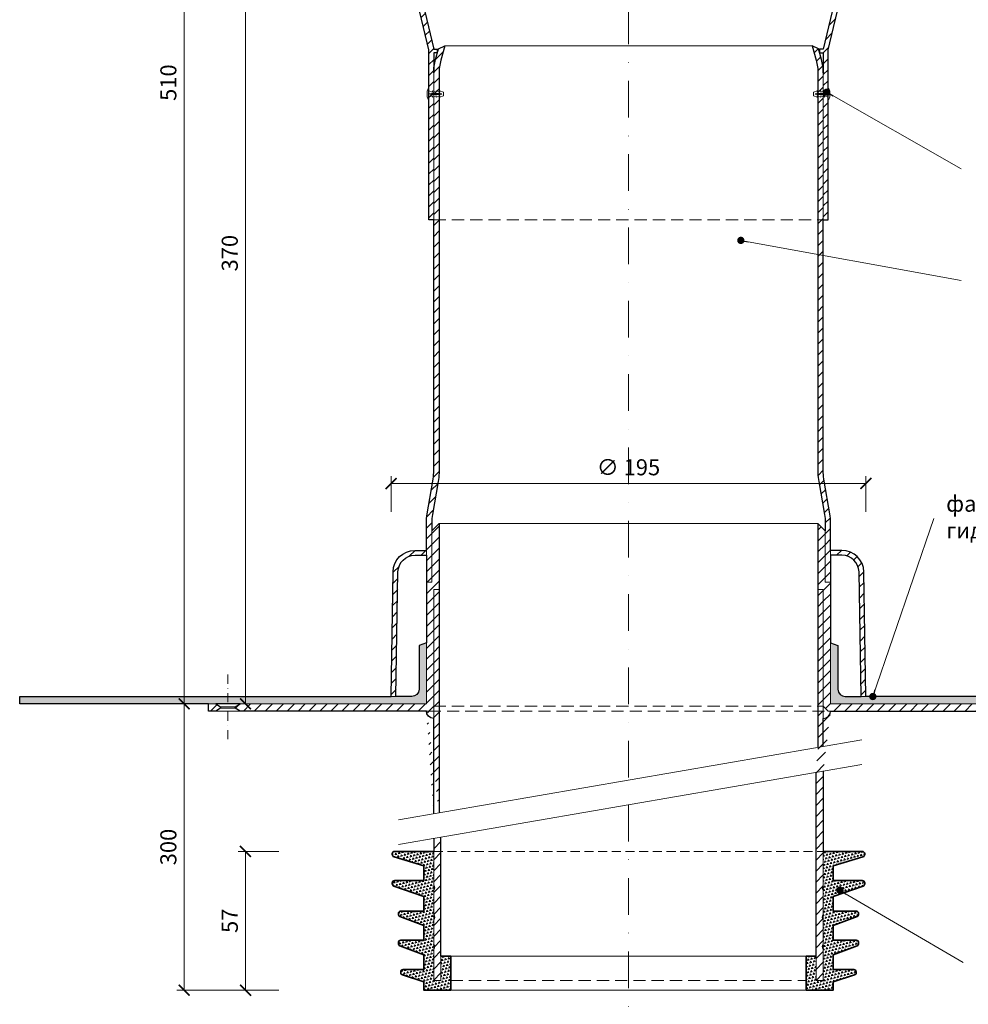
# Model space of a CAD drawing. Units: millimetres. Extents: x -4615 to 6703, y 5802 to 22714.
# Drawn here: x 6033 to 6423, y 6849 to 7253 of the extents above; entities that cross this region are included whole.
import ezdxf

# ---------------------------------------------------------------- set-up
doc = ezdxf.new("R2010")
doc.units = ezdxf.units.MM
doc.linetypes.add('DASHDOT2', pattern=[0.5, 0.25, -0.125, 0, -0.125])
doc.linetypes.add('HIDDEN2', pattern=[0.1875, 0.125, -0.0625])
doc.layers.get('DEFPOINTS').update_dxf_attribs({"color": 254, "lineweight": 30})
for name, color, linetype, lineweight in [('TOPWET_KOTY', 30, 'Continuous', 13), ('TOPWET_TENKOU', 142, 'Continuous', 13), ('TOPWET_TLUSTOU', 142, 'Continuous', 30), ('TOPWET_ZAKLAD_TENKOU', 142, 'Continuous', 15), ('TOPWET_ZAKLD_TLUSTOU', 142, 'Continuous', 35), ('TOPWET_ČEŠTINA', 225, 'Continuous', 13)]:
    doc.layers.add(name, color=color, linetype=linetype, lineweight=lineweight)
doc.styles.add('REGULAR_ARIAL_NARROW', font='ARIALN.TTF')
doc.dimstyles.new('ISO-TW 1-3', dxfattribs={"dimscale": 3, "dimtxt": 2.2, "dimasz": 1.5, "dimexe": 1, "dimexo": 0, "dimgap": 0.75, "dimtad": 1, "dimdec": 0, "dimtxsty": 'REGULAR_ARIAL_NARROW', "dimblk": 'ARCHTICK', "dimcen": 0.5, "dimclrd": 256, "dimclre": 256, "dimclrt": 256, "dimadec": 0, "dimazin": 0, "dimtfac": 1, "dimtdec": 0, "dimtmove": 1, "dimatfit": 3, "dimldrblk": 'DOT', "dimfxl": 1, "dimtfill": 1, "dimtzin": 0, "dimlwd": -1, "dimlwe": -1, "dimarcsym": 0})
pattern_1 = [(45, (-46.6083, -2435.8623), (-2.245064, 2.245064), [])]
pattern_2 = [(60, (2492.9965, -13218.37484), (-0.488970164, 0.740578832), [0, -0.79375])]

# ---------------------------------------------------------------- blocks, each defined once
blk = doc.blocks.new('_ArchTick')
at = {"color": 0, "linetype": 'ByBlock', "const_width": 0.15}
blk.add_lwpolyline([(-0.5, -0.5), (0.5, 0.5)], dxfattribs=at)
blk = doc.blocks.new('*D785')
at = {"layer": 'DEFPOINTS', "color": 0, "ltscale": 40, "transparency": 16777216}
for p in [(6126.12, 7341.87), (6139.78, 7341.87), (6133.02, 6971.87)]:
    blk.add_point(p, dxfattribs=at)
at = {"layer": 'TOPWET_KOTY', "ltscale": 40, "transparency": 16777216}
for p, q in [((6139.78, 7341.87), (6123.12, 7341.87)), ((6126.12, 6971.87), (6126.12, 7341.87)), ((6133.02, 6971.87), (6123.12, 6971.87))]:
    blk.add_line(p, q, dxfattribs=at)
at = {"layer": 'TOPWET_KOTY', "ltscale": 40, "transparency": 16777216, "xscale": 4.5, "yscale": 4.5, "zscale": 4.5}
for p, rotation in [((6126.12, 7341.87), 90), ((6126.12, 6971.87), 270)]:
    blk.add_blockref('_ArchTick', p, dxfattribs=dict(at, rotation=rotation))
at = {"layer": 'TOPWET_KOTY', "ltscale": 40, "transparency": 16777216, "insert": (6120.5, 7156.87), "char_height": 6.6, "attachment_point": 5, "rotation": 90, "style": 'REGULAR_ARIAL_NARROW', "bg_fill": 3, "box_fill_scale": 1.1, "bg_fill_color": 256, "bg_fill_true_color": 13158600, "bg_fill_transparency": 0}
blk.add_mtext('370', dxfattribs=at)
blk = doc.blocks.new('_Dot')
at = {"color": 0, "linetype": 'ByBlock', "lineweight": -2}
blk.add_line((-0.5, 0), (-1, 0), dxfattribs=at)
at = {"color": 0, "linetype": 'ByBlock', "const_width": 0.5}
blk.add_lwpolyline([(-0.25, 0, 1), (0.25, 0, 1)], format="xyb", close=True, dxfattribs=at)
blk = doc.blocks.new('*D786')
at = {"layer": 'DEFPOINTS', "color": 0, "ltscale": 40, "transparency": 16777216}
for p in [(6100.91, 7481.87), (6129.78, 7481.87), (6112.31, 6971.87)]:
    blk.add_point(p, dxfattribs=at)
at = {"layer": 'TOPWET_KOTY', "ltscale": 40, "transparency": 16777216}
for p, q in [((6129.78, 7481.87), (6097.91, 7481.87)), ((6100.91, 6971.87), (6100.91, 7481.87)), ((6112.31, 6971.87), (6097.91, 6971.87))]:
    blk.add_line(p, q, dxfattribs=at)
at = {"layer": 'TOPWET_KOTY', "ltscale": 40, "transparency": 16777216, "xscale": 4.5, "yscale": 4.5, "zscale": 4.5}
for p, rotation in [((6100.91, 7481.87), 90), ((6100.91, 6971.87), 270)]:
    blk.add_blockref('_ArchTick', p, dxfattribs=dict(at, rotation=rotation))
at = {"layer": 'TOPWET_KOTY', "ltscale": 40, "transparency": 16777216, "insert": (6095.29, 7226.87), "char_height": 6.6, "attachment_point": 5, "rotation": 90, "style": 'REGULAR_ARIAL_NARROW', "bg_fill": 3, "box_fill_scale": 1.1, "bg_fill_color": 256, "bg_fill_true_color": 13158600, "bg_fill_transparency": 0}
blk.add_mtext('510', dxfattribs=at)
blk = doc.blocks.new('TOPWET_CALOUNICKA_PRICHYTKA')
at = {"layer": 'TOPWET_TENKOU', "lineweight": 9, "ltscale": 40}
blk.add_lwpolyline([(-1.5, 1.25), (-2.99, 0.77), (-2.99, 1.25), (-4.49, 0.77), (-4.49, 1.25), (-5.99, 0.77), (-5.99, -0.77), (-4.49, -1.25), (-4.49, -0.77), (-2.99, -1.25), (-2.99, -0.77), (-1.5, -1.25), (-1.5, -0.77), (0, -1.25), (0, -2.25), (0.3, -2.25, 0.187135), (0.3, 2.25), (0, 2.25), (0, 1.25), (-1.5, 0.77)], format="xyb", close=True, dxfattribs=at)
blk.add_ellipse((-2.86, 0), major_axis=(-2.51, 0), ratio=0.099715, dxfattribs=at)
blk = doc.blocks.new('*D789')
at = {"layer": 'DEFPOINTS', "color": 0, "ltscale": 40, "transparency": 16777216}
for p in [(6112.31, 6971.87), (6100.91, 6854.31), (6139.78, 6854.31)]:
    blk.add_point(p, dxfattribs=at)
at = {"layer": 'TOPWET_KOTY', "ltscale": 40, "transparency": 16777216}
for p, q in [((6112.31, 6971.87), (6097.91, 6971.87)), ((6100.91, 6971.87), (6100.91, 6854.31)), ((6139.78, 6854.31), (6097.91, 6854.31))]:
    blk.add_line(p, q, dxfattribs=at)
at = {"layer": 'TOPWET_KOTY', "ltscale": 40, "transparency": 16777216, "xscale": 4.5, "yscale": 4.5, "zscale": 4.5}
for p, rotation in [((6100.91, 6971.87), 90), ((6100.91, 6854.31), 270)]:
    blk.add_blockref('_ArchTick', p, dxfattribs=dict(at, rotation=rotation))
at = {"layer": 'TOPWET_KOTY', "ltscale": 40, "transparency": 16777216, "insert": (6095.29, 6913.09), "char_height": 6.6, "attachment_point": 5, "rotation": 90, "style": 'REGULAR_ARIAL_NARROW', "bg_fill": 3, "box_fill_scale": 1.1, "bg_fill_color": 256, "bg_fill_true_color": 13158600, "bg_fill_transparency": 0}
blk.add_mtext('300', dxfattribs=at)
blk = doc.blocks.new('*D778')
at = {"layer": 'DEFPOINTS', "color": 0, "ltscale": 40, "transparency": 16777216}
for p in [(6380.89, 7062.32), (6185.89, 7050.62), (6380.89, 7050.62)]:
    blk.add_point(p, dxfattribs=at)
at = {"layer": 'TOPWET_KOTY', "ltscale": 40, "transparency": 16777216}
for p, q in [((6185.89, 7050.62), (6185.89, 7065.32)), ((6380.89, 7050.62), (6380.89, 7065.32)), ((6185.89, 7062.32), (6380.89, 7062.32))]:
    blk.add_line(p, q, dxfattribs=at)
at = {"layer": 'TOPWET_KOTY', "ltscale": 40, "transparency": 16777216, "xscale": 4.5, "yscale": 4.5, "zscale": 4.5, "rotation": 180}
blk.add_blockref('_ArchTick', (6185.89, 7062.32), dxfattribs=at)
at = {"layer": 'TOPWET_KOTY', "ltscale": 40, "transparency": 16777216, "xscale": 4.5, "yscale": 4.5, "zscale": 4.5}
blk.add_blockref('_ArchTick', (6380.89, 7062.32), dxfattribs=at)
at = {"layer": 'TOPWET_KOTY', "ltscale": 40, "transparency": 16777216, "insert": (6283.39, 7068.13), "char_height": 6.6, "attachment_point": 5, "style": 'REGULAR_ARIAL_NARROW', "bg_fill": 3, "box_fill_scale": 1.1, "bg_fill_color": 256, "bg_fill_true_color": 13158600, "bg_fill_transparency": 0}
blk.add_mtext('∅ 195', dxfattribs=at)
blk = doc.blocks.new('*D782')
at = {"layer": 'DEFPOINTS', "color": 0, "ltscale": 40, "transparency": 16777216}
for p in [(6126.12, 6911.31), (6139.78, 6911.31), (6139.78, 6854.31)]:
    blk.add_point(p, dxfattribs=at)
at = {"layer": 'TOPWET_KOTY', "ltscale": 40, "transparency": 16777216}
for p, q in [((6139.78, 6911.31), (6123.12, 6911.31)), ((6126.12, 6854.31), (6126.12, 6911.31)), ((6139.78, 6854.31), (6123.12, 6854.31))]:
    blk.add_line(p, q, dxfattribs=at)
at = {"layer": 'TOPWET_KOTY', "ltscale": 40, "transparency": 16777216, "xscale": 4.5, "yscale": 4.5, "zscale": 4.5}
for p, rotation in [((6126.12, 6911.31), 90), ((6126.12, 6854.31), 270)]:
    blk.add_blockref('_ArchTick', p, dxfattribs=dict(at, rotation=rotation))
at = {"layer": 'TOPWET_KOTY', "ltscale": 40, "transparency": 16777216, "insert": (6120.52, 6882.81), "char_height": 6.6, "attachment_point": 5, "rotation": 90, "style": 'REGULAR_ARIAL_NARROW', "bg_fill": 3, "box_fill_scale": 1.1, "bg_fill_color": 256, "bg_fill_true_color": 13158600, "bg_fill_transparency": 0}
blk.add_mtext('57', dxfattribs=at)
blk = doc.blocks.new('*U1164')
at = {"layer": 'TOPWET_ZAKLAD_TENKOU'}
h = blk.add_hatch(dxfattribs=at)
h.set_pattern_fill('TRIANG', color=256, scale=0.15, angle=75)
h.set_pattern_definition([(135, (-428.3982, 273.2892), (-1.3800663, -0.3697875), [0.714375, -0.714375]), (195, (-428.3982, 273.2892), (-0.3697878, -1.3800662), [0.714375, -0.714375]), (75, (-429.0882, 273.1043), (-1.0102785, 1.0102787), [0.714375, -0.714375])])
edge = h.paths.add_edge_path()
edge.add_line((-80, 25), (-80, 15))
edge.add_arc((-80.75, 14), 1.25, -53.1301, 53.1301, ccw=False)
edge.add_line((-80, 13), (-80, 0))
edge.add_line((-80, 0), (-76.99, -0.09))
edge.add_line((-76.99, -0.09), (-76.99, 9.91))
edge.add_line((-76.99, 9.91), (-73, 10))
edge.add_line((-73, 10), (-73, -4))
edge.add_line((-73, -4), (-84, -4))
edge.add_line((-84, -4), (-84, -0.5))
edge.add_line((-84, -0.5), (-92.8, 2.28))
edge.add_arc((-92.5, 3.23), 1, 180, 252.4744, ccw=False)
edge.add_line((-93.5, 3.23), (-93.5, 3.5))
edge.add_arc((-92.5, 3.5), 1, 90, 180, ccw=False)
edge.add_line((-92.5, 4.5), (-84, 4.5))
edge.add_line((-84, 4.5), (-84, 10.5))
edge.add_line((-84, 10.5), (-93.86, 14.25))
edge.add_arc((-93.5, 15.19), 1, 180, 249.1455, ccw=False)
edge.add_line((-94.5, 15.19), (-94.5, 15.5))
edge.add_arc((-93.5, 15.5), 1, 90, 180, ccw=False)
edge.add_line((-93.5, 16.5), (-84, 16.5))
edge.add_line((-84, 16.5), (-84, 22.5))
edge.add_line((-84, 22.5), (-93.86, 26.25))
edge.add_arc((-93.5, 27.19), 1, 180, 249.1455, ccw=False)
edge.add_line((-94.5, 27.19), (-94.5, 27.5))
edge.add_arc((-93.5, 27.5), 1, 90, 180, ccw=False)
edge.add_line((-93.5, 28.5), (-84, 28.5))
edge.add_line((-84, 28.5), (-84, 34.5))
edge.add_line((-84, 34.5), (-96.33, 38.77))
edge.add_arc((-96, 39.71), 1, 180, 250.9065, ccw=False)
edge.add_line((-97, 39.71), (-97, 40))
edge.add_arc((-96, 40), 1, 90, 180, ccw=False)
edge.add_line((-96, 41), (-84, 41))
edge.add_line((-84, 41), (-84, 47))
edge.add_line((-84, 47), (-96.29, 50.78))
edge.add_arc((-96, 51.74), 1, 180, 252.8973, ccw=False)
edge.add_line((-97, 51.74), (-97, 52))
edge.add_arc((-96, 52), 1, 90, 180, ccw=False)
edge.add_line((-96, 53), (-80, 53))
edge.add_line((-80, 53), (-80, 39))
edge.add_arc((-80.75, 38), 1.25, -53.1301, 53.1301, ccw=False)
edge.add_line((-80, 37), (-80, 27))
edge.add_arc((-80.74, 26), 1.25, -53.3741, 53.3741, ccw=False)
h = blk.add_hatch(dxfattribs=at)
h.set_pattern_fill('TRIANG', color=256, scale=0.15, angle=75)
h.set_pattern_definition([(135, (-393.3982, 273.2892), (-1.3800663, -0.3697875), [0.714375, -0.714375]), (195, (-393.3982, 273.2892), (-0.3697878, -1.3800662), [0.714375, -0.714375]), (75, (-394.0882, 273.1043), (-1.0102785, 1.0102787), [0.714375, -0.714375])])
edge = h.paths.add_edge_path()
edge.add_line((80, 25), (80, 15))
edge.add_arc((80.75, 14), 1.25, 126.8699, 233.1301)
edge.add_line((80, 13), (80, 0))
edge.add_line((80, 0), (77, 0))
edge.add_line((77, 0), (77, 10))
edge.add_line((77, 10), (73, 10))
edge.add_line((73, 10), (73, -4))
edge.add_line((73, -4), (84, -4))
edge.add_line((84, -4), (84, -0.5))
edge.add_line((84, -0.5), (92.8, 2.28))
edge.add_arc((92.5, 3.23), 1, 287.5256, 360)
edge.add_line((93.5, 3.23), (93.5, 3.5))
edge.add_arc((92.5, 3.5), 1, 0, 90)
edge.add_line((92.5, 4.5), (84, 4.5))
edge.add_line((84, 4.5), (84, 10.5))
edge.add_line((84, 10.5), (93.86, 14.25))
edge.add_arc((93.5, 15.19), 1, 290.8545, 360)
edge.add_line((94.5, 15.19), (94.5, 15.5))
edge.add_arc((93.5, 15.5), 1, 0, 90)
edge.add_line((93.5, 16.5), (84, 16.5))
edge.add_line((84, 16.5), (84, 22.5))
edge.add_line((84, 22.5), (93.86, 26.25))
edge.add_arc((93.5, 27.19), 1, 290.8545, 360)
edge.add_line((94.5, 27.19), (94.5, 27.5))
edge.add_arc((93.5, 27.5), 1, 0, 90)
edge.add_line((93.5, 28.5), (84, 28.5))
edge.add_line((84, 28.5), (84, 34.5))
edge.add_line((84, 34.5), (96.33, 38.77))
edge.add_arc((96, 39.71), 1, 289.0935, 360)
edge.add_line((97, 39.71), (97, 40))
edge.add_arc((96, 40), 1, 0, 90)
edge.add_line((96, 41), (84, 41))
edge.add_line((84, 41), (84, 47))
edge.add_line((84, 47), (96.29, 50.78))
edge.add_arc((96, 51.74), 1, 287.1027, 360)
edge.add_line((97, 51.74), (97, 52))
edge.add_arc((96, 52), 1, 0, 90)
edge.add_line((96, 53), (80, 53))
edge.add_line((80, 53), (80, 39))
edge.add_arc((80.75, 38), 1.25, 126.8699, 233.1301)
edge.add_line((80, 37), (80, 27))
edge.add_arc((80.74, 26), 1.25, 126.6259, 233.3741)
for points in [[(-80, 25), (-80, 15, -0.5), (-80, 13), (-80, 0), (-77, 0), (-77, 10), (-73, 10), (-73, -4), (-84, -4), (-84, -0.5), (-92.8, 2.28, -0.32721), (-93.5, 3.23), (-93.5, 3.5, -0.414214), (-92.5, 4.5), (-84, 4.5), (-84, 10.5), (-93.86, 14.25, -0.311205), (-94.5, 15.19), (-94.5, 15.5, -0.414214), (-93.5, 16.5), (-84, 16.5), (-84, 22.5), (-93.86, 26.25, -0.311205), (-94.5, 27.19), (-94.5, 27.5, -0.414214), (-93.5, 28.5), (-84, 28.5), (-84, 34.5), (-96.33, 38.77, -0.319653), (-97, 39.71), (-97, 40, -0.414214), (-96, 41), (-84, 41), (-84, 47), (-96.29, 50.78, -0.329254), (-97, 51.74), (-97, 52, -0.414214), (-96, 53), (-80, 53), (-80, 39, -0.5), (-80, 37), (-80, 27, -0.502665)], [(80, 25), (80, 15, 0.5), (80, 13), (80, 0), (77, 0), (77, 10), (73, 10), (73, -4), (84, -4), (84, -0.5), (92.8, 2.28, 0.32721), (93.5, 3.23), (93.5, 3.5, 0.414214), (92.5, 4.5), (84, 4.5), (84, 10.5), (93.86, 14.25, 0.311205), (94.5, 15.19), (94.5, 15.5, 0.414214), (93.5, 16.5), (84, 16.5), (84, 22.5), (93.86, 26.25, 0.311205), (94.5, 27.19), (94.5, 27.5, 0.414214), (93.5, 28.5), (84, 28.5), (84, 34.5), (96.33, 38.77, 0.319653), (97, 39.71), (97, 40, 0.414214), (96, 41), (84, 41), (84, 47), (96.29, 50.78, 0.329254), (97, 51.74), (97, 52, 0.414214), (96, 53), (80, 53), (80, 39, 0.5), (80, 37), (80, 27, 0.502665)]]:
    blk.add_lwpolyline(points, format="xyb", close=True, dxfattribs=at)
at = {"layer": 'TOPWET_ZAKLAD_TENKOU', "linetype": 'HIDDEN2', "ltscale": 30}
blk.add_lwpolyline([(-80, 53), (80, 53)], dxfattribs=at)
at = {"layer": 'TOPWET_ZAKLAD_TENKOU'}
for points in [[(-73, 10), (73, 10)], [(-73, -4), (73, -4)]]:
    blk.add_lwpolyline(points, dxfattribs=at)
at = {"layer": 'TOPWET_ZAKLAD_TENKOU', "linetype": 'HIDDEN2', "ltscale": 40}
blk.add_lwpolyline([(-73, 0), (73, 0)], dxfattribs=at)
at = {"layer": 'TOPWET_ZAKLD_TLUSTOU'}
for points in [[(-77, 10), (-73, 10), (-73, -4), (-84, -4), (-84, -0.5), (-92.8, 2.28, -0.32721), (-93.5, 3.23), (-93.5, 3.5, -0.414214), (-92.5, 4.5), (-84, 4.5), (-84, 10.5), (-93.86, 14.25, -0.311205), (-94.5, 15.19), (-94.5, 15.5, -0.414214), (-93.5, 16.5), (-84, 16.5), (-84, 22.5), (-93.86, 26.25, -0.311205), (-94.5, 27.19), (-94.5, 27.5, -0.414214), (-93.5, 28.5), (-84, 28.5), (-84, 34.5), (-96.33, 38.77, -0.319653), (-97, 39.71), (-97, 40, -0.414214), (-96, 41), (-84, 41), (-84, 47), (-96.29, 50.78, -0.329254), (-97, 51.74), (-97, 52, -0.414214), (-96, 53), (-80, 53)], [(77, 10), (73, 10), (73, -4), (84, -4), (84, -0.5), (92.8, 2.28, 0.32721), (93.5, 3.23), (93.5, 3.5, 0.414214), (92.5, 4.5), (84, 4.5), (84, 10.5), (93.86, 14.25, 0.311205), (94.5, 15.19), (94.5, 15.5, 0.414214), (93.5, 16.5), (84, 16.5), (84, 22.5), (93.86, 26.25, 0.311205), (94.5, 27.19), (94.5, 27.5, 0.414214), (93.5, 28.5), (84, 28.5), (84, 34.5), (96.33, 38.77, 0.319653), (97, 39.71), (97, 40, 0.414214), (96, 41), (84, 41), (84, 47), (96.29, 50.78, 0.329254), (97, 51.74), (97, 52, 0.414214), (96, 53), (80, 53)]]:
    blk.add_lwpolyline(points, format="xyb", dxfattribs=at)

msp = doc.modelspace()

# ---------------------------------------------------------------- hatches: boundary and pattern name
at = {"layer": 'TOPWET_TENKOU', "linetype": 'Continuous', "ltscale": 40}
h = msp.add_hatch(dxfattribs=at)
h.set_pattern_fill('ANSI31', color=256)
h.set_pattern_definition([(45, (-13573.206, -6083.5035), (-2.24506403, 2.24506403), [])])
edge = h.paths.add_edge_path()
edge.add_line((6365.38846, 7240.09744), (6363.38846, 7240.57363))
edge.add_line((6365.38846, 7170.57363), (6365.38846, 7240.09744))
edge.add_line((6363.38846, 7170.57363), (6365.38846, 7170.57363))
edge.add_line((6363.38846, 7239.07363), (6363.38846, 7170.57363))
edge.add_line((6361.88846, 7239.07363), (6363.38846, 7239.07363))
edge.add_line((6361.88846, 7240.57363), (6361.88846, 7239.07363))
edge.add_line((6363.38846, 7240.57363), (6361.88846, 7240.57363))
h.paths.add_polyline_path([(6363.41563, 7240.56715), (6365.36124, 7240.10391), (6389.96817, 7343.57363), (6408.45486, 7343.57363), (6408.45486, 7342.57363), (6410.45486, 7342.57363), (6410.45486, 7345.57363), (6388.38846, 7345.57363)])
h.paths.add_polyline_path([(6201.38843, 7170.57363), (6203.38843, 7170.57363), (6203.38843, 7239.07363), (6204.88843, 7239.07363), (6204.88843, 7240.57363), (6203.38843, 7240.57363), (6178.38843, 7345.57363), (6156.32203, 7345.57363), (6156.32203, 7342.57363), (6158.32203, 7342.57363), (6158.32203, 7343.57363), (6176.80872, 7343.57363), (6201.38843, 7240.33881)])
at = {"layer": 'TOPWET_ZAKLAD_TENKOU', "ltscale": 40}
h = msp.add_hatch(dxfattribs=at)
h.set_pattern_fill('LINE', color=256, angle=45)
h.set_pattern_definition(pattern_1)
h.paths.add_polyline_path([(6115.88864, 6970.12202), (6113.88843, 6968.87207), (6110.88843, 6968.87207), (6110.88843, 6971.87207), (6113.88843, 6971.87207), (6115.88864, 6970.62202)])
edge = h.paths.add_edge_path(flags=17)
edge.add_arc((6195.72839, 7025.87201), 9, 90, 178.994914, ccw=False)
edge.add_line((6195.72839, 7034.87201), (6200.3849, 7034.87201))
edge.add_line((6200.3849, 7034.87201), (6200.3849, 7032.87201))
edge.add_line((6200.3849, 7032.87201), (6195.72839, 7032.87201))
edge.add_arc((6195.72839, 7025.87201), 7, 90, 178.994914)
edge.add_line((6188.72946, 7025.9948), (6187.8852, 6974.87201))
edge.add_line((6187.8852, 6974.87201), (6185.8849, 6974.87201))
edge.add_line((6185.8849, 6974.87201), (6186.72977, 7026.02988))
edge = h.paths.add_edge_path()
edge.add_line((6200.38848, 6971.87201), (6200.38844, 7021.87201))
edge.add_line((6200.38844, 7021.87201), (6202.58844, 7021.87201))
edge.add_line((6202.58844, 7021.87201), (6202.58844, 7042.87201))
edge.add_line((6202.58844, 7042.87201), (6205.58844, 7045.87201))
edge.add_line((6205.58844, 7045.87201), (6205.58844, 7018.87201))
edge.add_line((6205.58844, 7018.87201), (6203.38844, 7018.87201))
edge.add_line((6203.38844, 7018.87201), (6203.3884, 6970.87207))
edge.add_line((6203.3884, 6970.87207), (6201.38844, 6968.87207))
edge.add_line((6201.38844, 6968.87207), (6123.89493, 6968.87207))
edge.add_line((6123.89493, 6968.87207), (6121.88823, 6970.12202))
edge.add_line((6121.88823, 6970.12202), (6121.88823, 6970.62202))
edge.add_line((6121.88823, 6970.62202), (6123.89493, 6971.87195))
edge.add_line((6123.89493, 6971.87195), (6200.38844, 6971.87201))
edge.add_line((6205.58841, 6927.08499), (6205.58841, 7018.87201))
edge.add_line((6205.58841, 7018.87201), (6203.38841, 7018.87201))
edge.add_line((6203.38841, 7018.87201), (6203.38841, 6926.70407))
edge.add_arc((6203.38843, 6968.87207), 3, 180.0000127, 269.9999995)
edge = h.paths.add_edge_path()
edge.add_line((6204.12298, 7236.32788), (6205.33728, 7240.68381))
edge.add_line((6205.33728, 7240.68381), (6207.96668, 7241.92326))
edge.add_line((6207.96668, 7241.92326), (6206.32298, 7236.02698))
edge.add_arc((6225.58841, 7230.65638), 20, 164.4231935, 180)
edge.add_line((6205.58841, 7230.65638), (6205.58841, 7066.59805))
edge.add_arc((6185.58841, 7066.59805), 20, -10.0540092, 0, ccw=False)
edge.add_line((6205.28128, 7063.10652), (6202.89554, 7049.65049))
edge.add_arc((6222.58841, 7046.15896), 20, 169.9459908, 180)
edge.add_line((6202.58841, 7046.15896), (6202.58844, 7021.87201))
edge.add_line((6202.58844, 7021.87201), (6200.38844, 7021.87201))
edge.add_line((6200.38844, 7021.87201), (6200.38841, 7046.35248))
edge.add_arc((6220.38841, 7046.35248), 20, 169.9459908, 180, ccw=False)
edge.add_line((6200.69554, 7049.84401), (6203.08128, 7063.30004))
edge.add_arc((6183.38841, 7066.79157), 20, 349.9459908, 360)
edge.add_line((6203.38841, 7066.79157), (6203.38841, 7230.95729))
edge.add_arc((6223.38841, 7230.95729), 20, 164.4231935, 180, ccw=False)
edge = h.paths.add_edge_path()
edge.add_line((6203.38841, 6916.55528), (6203.38841, 6858.31354))
edge.add_line((6203.38841, 6858.31354), (6206.38841, 6858.31354))
edge.add_line((6206.38841, 6858.31354), (6206.38841, 6917.07471))
h = msp.add_hatch(dxfattribs=at)
h.set_pattern_fill('ANSI31', color=256)
h.set_pattern_definition(pattern_1)
edge = h.paths.add_edge_path()
edge.add_line((6362.65384, 7236.32788), (6361.43954, 7240.68381))
edge.add_line((6361.43954, 7240.68381), (6358.81014, 7241.92326))
edge.add_line((6358.81014, 7241.92326), (6360.45384, 7236.02697))
edge.add_arc((6341.18841, 7230.65638), 20, -0.0000005, 15.576806, ccw=False)
edge.add_line((6361.18841, 7230.65638), (6361.18841, 7066.59805))
edge.add_arc((6381.18841, 7066.59805), 20, 179.9999995, 190.0540087)
edge.add_line((6361.49554, 7063.10652), (6363.88128, 7049.65049))
edge.add_arc((6344.18841, 7046.15896), 20, -0.0000005, 10.0540087, ccw=False)
edge.add_line((6364.18841, 7046.15896), (6364.18838, 7021.87201))
edge.add_line((6364.18838, 7021.87201), (6366.38838, 7021.87201))
edge.add_line((6366.38838, 7021.87201), (6366.38841, 7046.35248))
edge.add_arc((6346.38841, 7046.35248), 20, 359.9999995, 370.0540087)
edge.add_line((6366.08128, 7049.84401), (6363.69554, 7063.30004))
edge.add_arc((6383.38841, 7066.79157), 20, 179.9999995, 190.0540087, ccw=False)
edge.add_line((6363.38841, 7066.79157), (6363.38841, 7230.95729))
edge.add_arc((6343.38841, 7230.95729), 20, 359.9999995, 375.576806)
edge = h.paths.add_edge_path(flags=17)
edge.add_arc((6371.04843, 7025.87201), 9, 1.005086, 90)
edge.add_line((6371.04843, 7034.87201), (6366.39192, 7034.87201))
edge.add_line((6366.39192, 7034.87201), (6366.39192, 7032.87201))
edge.add_line((6366.39192, 7032.87201), (6371.04843, 7032.87201))
edge.add_arc((6371.04843, 7025.87201), 7, 1.005086, 90, ccw=False)
edge.add_line((6378.04736, 7025.9948), (6378.89162, 6974.87201))
edge.add_line((6378.89162, 6974.87201), (6380.89192, 6974.87201))
edge.add_line((6380.89192, 6974.87201), (6380.04705, 7026.02988))
h.paths.add_polyline_path([(6450.88818, 6970.12202), (6452.88839, 6968.87207), (6455.88839, 6968.87207), (6455.88839, 6971.87207), (6452.88839, 6971.87207), (6450.88818, 6970.62202)])
edge = h.paths.add_edge_path()
edge.add_line((6366.38834, 6971.87201), (6366.38838, 7021.87201))
edge.add_line((6366.38838, 7021.87201), (6364.18838, 7021.87201))
edge.add_line((6364.18838, 7021.87201), (6364.18838, 7042.87201))
edge.add_line((6364.18838, 7042.87201), (6361.18838, 7045.87201))
edge.add_line((6361.18838, 7045.87201), (6361.18838, 7018.87201))
edge.add_line((6361.18838, 7018.87201), (6363.38838, 7018.87201))
edge.add_line((6363.38838, 7018.87201), (6363.38842, 6970.87207))
edge.add_line((6363.38842, 6970.87207), (6365.38838, 6968.87207))
edge.add_line((6365.38838, 6968.87207), (6442.88189, 6968.87207))
edge.add_line((6442.88189, 6968.87207), (6444.88859, 6970.12202))
edge.add_line((6444.88859, 6970.12202), (6444.88859, 6970.62202))
edge.add_line((6444.88859, 6970.62202), (6442.88189, 6971.87195))
edge.add_line((6442.88189, 6971.87195), (6366.38838, 6971.87201))
h = msp.add_hatch(dxfattribs=at)
h.set_pattern_fill('ANSI31', color=256)
h.set_pattern_definition(pattern_1)
edge = h.paths.add_edge_path()
edge.add_line((6361.18839, 6954.02643), (6361.18839, 7018.87201))
edge.add_line((6361.18839, 7018.87201), (6363.38839, 7018.87201))
edge.add_line((6363.38839, 7018.87201), (6363.38839, 6954.40735))
edge.add_arc((6363.38839, 6968.87207), 3, 270, 359.9999868)
edge.add_line((6363.3884, 6944.25856), (6363.38841, 6858.31354))
edge.add_line((6363.38841, 6858.31354), (6360.38841, 6858.31354))
edge.add_line((6360.38841, 6858.31354), (6360.3884, 6943.73912))

# ---------------------------------------------------------------- linework, layer by layer
at = {"layer": 'TOPWET_TENKOU', "linetype": 'DASHDOT2', "ltscale": 60}
for p, q in [((6283.38841, 7498.45965), (6283.38841, 6940.55571)), ((6283.38841, 6930.40692), (6283.38841, 6844.68017))]:
    msp.add_line(p, q, dxfattribs=at)
at = {"layer": 'TOPWET_TENKOU', "lineweight": 9, "ltscale": 40}
for p, q in [((6204.88841, 7240.57363), (6205.30656, 7240.57363)), ((6207.96671, 7241.92326), (6358.81016, 7241.92326)), ((6361.47026, 7240.57363), (6361.88841, 7240.57363))]:
    msp.add_line(p, q, dxfattribs=at)
at = {"layer": 'TOPWET_TENKOU', "linetype": 'HIDDEN2', "ltscale": 40}
msp.add_line((6203.38841, 7170.57363), (6363.38841, 7170.57363), dxfattribs=at)
at = {"layer": 'TOPWET_TENKOU', "ltscale": 40}
for p, q in [((6379.23343, 6957.15085), (6188.99772, 6924.21238)), ((6379.23343, 6947.00206), (6188.99773, 6914.06359))]:
    msp.add_line(p, q, dxfattribs=at)
at = {"layer": 'TOPWET_TENKOU', "lineweight": 9, "ltscale": 40}
for points in [[(6201.38841, 7170.57363), (6203.38841, 7170.57363), (6203.38841, 7239.07363), (6204.88841, 7239.07363), (6204.88841, 7240.57363), (6203.38841, 7240.57363), (6178.38841, 7345.57363), (6156.32201, 7345.57363), (6156.32201, 7342.57363), (6158.32201, 7342.57363), (6158.32201, 7343.57363), (6176.80869, 7343.57363), (6201.38841, 7240.33881), (6201.38841, 7170.57363), (6203.38841, 7170.57363)], [(6365.38841, 7170.57363), (6363.38841, 7170.57363), (6363.38841, 7239.07363), (6361.88841, 7239.07363), (6361.88841, 7240.57363), (6363.38841, 7240.57363), (6388.38841, 7345.57363), (6410.45482, 7345.57363), (6410.45482, 7342.57363), (6408.45482, 7342.57363), (6408.45482, 7343.57363), (6389.96813, 7343.57363), (6365.38841, 7240.33881), (6365.38841, 7170.57363), (6363.38841, 7170.57363)], [(6366.38834, 6971.87201), (6366.38838, 7021.87201), (6364.18838, 7021.87201), (6364.18838, 7042.87201), (6361.18838, 7045.87201), (6361.18838, 7018.87201), (6363.38838, 7018.87201), (6363.38842, 6970.87207), (6365.38838, 6968.87207), (6442.88189, 6968.87207), (6444.88859, 6970.12202), (6444.88859, 6970.62202), (6442.88189, 6971.87195), (6366.38838, 6971.87201)], [(6115.88864, 6970.12202), (6113.88843, 6968.87207), (6110.88843, 6968.87207), (6110.88843, 6971.87207), (6113.88843, 6971.87207), (6115.88864, 6970.62202), (6115.88864, 6970.12202)]]:
    msp.add_lwpolyline(points, dxfattribs=at)
for points in [[(6204.12298, 7236.32788), (6205.33728, 7240.68381), (6207.96668, 7241.92326), (6206.32298, 7236.02698, 0.06807149), (6205.58841, 7230.65638), (6205.58841, 7066.59805, -0.043897054), (6205.28128, 7063.10652), (6202.89554, 7049.65049, 0.043897054), (6202.58841, 7046.15896), (6202.58844, 7021.87201), (6200.38844, 7021.87201), (6200.38841, 7046.35248, -0.043897054), (6200.69554, 7049.84401), (6203.08128, 7063.30004, 0.043897054), (6203.38841, 7066.79157), (6203.38841, 7230.95729, -0.06807149)], [(6362.65384, 7236.32788), (6361.43954, 7240.68381), (6358.81014, 7241.92326), (6360.45384, 7236.02697, -0.06807149), (6361.18841, 7230.65638), (6361.18841, 7066.59805, 0.043897054), (6361.49554, 7063.10652), (6363.88128, 7049.65049, -0.043897054), (6364.18841, 7046.15896), (6364.18838, 7021.87201), (6366.38838, 7021.87201), (6366.38841, 7046.35248, 0.043897054), (6366.08128, 7049.84401), (6363.69554, 7063.30004, -0.043897054), (6363.38841, 7066.79157), (6363.38841, 7230.95729, 0.06807149)]]:
    msp.add_lwpolyline(points, format="xyb", close=True, dxfattribs=at)
at = {"layer": 'TOPWET_TENKOU', "ltscale": 40}
for points in [[(6205.58844, 7045.872), (6361.18838, 7045.87201)], [(6205.58841, 6927.08499), (6205.58841, 7018.87201), (6203.38841, 7018.87201), (6203.38841, 6926.70407)], [(6361.18839, 6954.02643), (6361.18839, 7018.87201), (6363.38839, 7018.87201), (6363.38839, 6954.40735)], [(6113.88843, 6968.87207), (6123.89493, 6968.87207)], [(6363.3884, 6944.25856), (6363.38841, 6858.31354), (6360.38841, 6858.31354), (6360.3884, 6943.73912)], [(6203.38841, 6916.55528), (6203.38841, 6858.31354), (6206.38841, 6858.31354), (6206.38841, 6917.07471)]]:
    msp.add_lwpolyline(points, dxfattribs=at)
for points in [[(6186.72977, 7026.02988, -0.409084895), (6195.72839, 7034.87201), (6200.3849, 7034.87201), (6200.3849, 7032.87201), (6195.72839, 7032.87201, 0.409084895), (6188.72946, 7025.9948), (6187.8852, 6974.87201), (6185.8849, 6974.87201)], [(6380.04705, 7026.02988, 0.409084895), (6371.04843, 7034.87201), (6366.39192, 7034.87201), (6366.39192, 7032.87201), (6371.04843, 7032.87201, -0.409084895), (6378.04736, 7025.9948), (6378.89162, 6974.87201), (6380.89192, 6974.87201)], [(6533.38839, 6971.87207), (6441.25235, 6971.87207), (6366.38838, 6971.87201), (6366.38838, 6996.87201), (6369.38838, 6995.87201), (6369.38838, 6977.87201, 0.414213562), (6372.38838, 6974.87201), (6533.38839, 6974.87201)]]:
    msp.add_lwpolyline(points, format="xyb", close=True, dxfattribs=at)
at = {"layer": 'TOPWET_TENKOU', "linetype": 'DASHDOT2', "ltscale": 15}
msp.add_lwpolyline([(6118.88843, 6983.87207), (6118.88843, 6956.87207)], dxfattribs=at)
at = {"layer": 'TOPWET_TENKOU', "linetype": 'Continuous', "ltscale": 40}
for points in [[(6113.88843, 6971.87207), (6123.89493, 6971.87195)], [(6121.88844, 6970.62205), (6115.88864, 6970.62201)], [(6121.88844, 6970.12205), (6115.88864, 6970.12201)]]:
    msp.add_lwpolyline(points, dxfattribs=at)
at = {"layer": 'TOPWET_TENKOU', "linetype": 'HIDDEN2', "ltscale": 40}
for points in [[(6201.3884, 6968.87207), (6365.38839, 6968.87207)], [(6203.3884, 6970.87207), (6363.38839, 6970.87207)]]:
    msp.add_lwpolyline(points, dxfattribs=at)
at = {"layer": 'TOPWET_TENKOU', "ltscale": 40}
for centre, start, end in [((6203.38843, 6968.87207), 180.0000127, 269.9999995), ((6363.38839, 6968.87207), 270, 359.9999868)]:
    msp.add_arc(centre, 3, start, end, dxfattribs=at)
at = {"layer": 'TOPWET_TLUSTOU', "ltscale": 40}
for p, q in [((6360.38841, 6868.31354), (6360.38841, 6943.86503)), ((6363.38841, 6944.38447), (6363.38841, 6911.31354)), ((6203.38841, 6916.68118), (6203.38841, 6911.31354)), ((6206.38841, 6868.31354), (6206.38841, 6917.20062))]:
    msp.add_line(p, q, dxfattribs=at)
for points in [[(6197.38844, 6977.87201, -0.414213562), (6194.38844, 6974.87201), (6187.88521, 6974.87201), (6188.72947, 7025.9948, -0.409084895), (6195.72839, 7032.87201), (6200.3849, 7032.87201), (6200.3849, 6996.87202), (6197.38844, 6995.87201)], [(6369.38839, 6977.87201, 0.414213562), (6372.38839, 6974.87201), (6378.89162, 6974.87201), (6378.04736, 7025.9948, 0.409084895), (6371.04843, 7032.87201), (6366.39192, 7032.87201), (6366.39192, 6996.87202), (6369.38838, 6995.87201)]]:
    msp.add_lwpolyline(points, format="xyb", close=True, dxfattribs=at)
msp.add_lwpolyline([(6363.38839, 6954.40735), (6363.38839, 6965.87207, 0.414212281), (6366.38839, 6968.87207), (6442.88192, 6968.87207)], format="xyb", dxfattribs=at)

# ---------------------------------------------------------------- block references
at = {"xscale": -1}
msp.add_blockref('TOPWET_CALOUNICKA_PRICHYTKA', (6201.38841, 7222.2108), dxfattribs=at)
msp.add_blockref('TOPWET_CALOUNICKA_PRICHYTKA', (6365.38841, 7222.2108))
at = {"layer": 'TOPWET_ZAKLAD_TENKOU'}
msp.add_blockref('*U1164', (6283.38841, 6858.31354), dxfattribs=at)

# ---------------------------------------------------------------- texts
at = {"layer": 'TOPWET_ČEŠTINA', "ltscale": 40, "insert": (6413.83876, 7048.54431), "char_height": 6.6, "width": 168.9237183, "attachment_point": 4, "style": 'REGULAR_ARIAL_NARROW'}
msp.add_mtext('{\\fArial Narrow|b0|i0|c204|p34;фартук для примыкания к слою гидроизоляции}', dxfattribs=at)

# ---------------------------------------------------------------- leaders
at = {"layer": 'TOPWET_ČEŠTINA', "ltscale": 40}
for points in [[(6364.82386, 7222.96328), (6419.98388, 7191.43928)], [(6329.51782, 7162.11562), (6419.98388, 7145.60289)], [(6383.74329, 6974.87206), (6408.83876, 7048.00789)], [(6370.22665, 6895.31354), (6420.88477, 6865.65248)]]:
    msp.add_leader(points, dimstyle='ISO-TW 1-3', override={"dimasz": 1, "dimgap": 3, "dimtad": 0, "dimtfillclr": 256}, dxfattribs=at)

# ---------------------------------------------------------------- next in the draw order: dimensions: what is measured, and where the dimension line sits
at = {"layer": 'TOPWET_KOTY', "ltscale": 40}
dim = msp.add_linear_dim(base=(6126.12361, 7341.87206), p1=(6133.02441, 6971.87205), p2=(6139.78107, 7341.87206), angle=90, dimstyle='ISO-TW 1-3', dxfattribs=at)
dim.commit()
dim.dimension.update_dxf_attribs({"geometry": '*D785', "text_midpoint": (6120.50383, 7156.87206)})
dim = msp.add_linear_dim(base=(6380.8884, 7062.32489), p1=(6185.88842, 7050.61937), p2=(6380.8884, 7050.61937), text='∅ <>', dimstyle='ISO-TW 1-3', dxfattribs=at)
dim.commit()
dim.dimension.update_dxf_attribs({"geometry": '*D778', "text_midpoint": (6283.38841, 7068.12926)})

# ---------------------------------------------------------------- next in the draw order: linework, layer by layer
at = {"layer": 'TOPWET_TLUSTOU', "ltscale": 40}
for points in [[(6178.38841, 7345.57363), (6203.38843, 7240.57363), (6204.88843, 7240.57363), (6204.88843, 7239.07363), (6203.38843, 7239.07363), (6203.38843, 7230.95729, -0.06807149), (6204.123, 7236.32788), (6205.3373, 7240.68381), (6207.9667, 7241.92326), (6206.323, 7236.02698, 0.06807149), (6205.58843, 7230.65638), (6205.58843, 7066.59805, -0.043897054), (6205.2813, 7063.10652), (6202.89556, 7049.65049, 0.043897054), (6202.58843, 7046.15896), (6202.58845, 7042.87201), (6205.58845, 7045.87201), (6205.58841, 6927.08499)], [(6388.38841, 7345.57363), (6363.38839, 7240.57363), (6361.88839, 7240.57363), (6361.88839, 7239.07363), (6363.38839, 7239.07363), (6363.38839, 7230.95729, 0.06807149), (6362.65382, 7236.32788), (6361.43952, 7240.68381), (6358.81012, 7241.92326), (6360.45382, 7236.02698, -0.06807149), (6361.18839, 7230.65638), (6361.18839, 7066.59805, 0.043897054), (6361.49552, 7063.10652), (6363.88126, 7049.65049, -0.043897054), (6364.18839, 7046.15896), (6364.18838, 7042.87201), (6361.18838, 7045.87201), (6361.18839, 6954.02643)], [(6533.38839, 6974.87201), (6380.89192, 6974.87201), (6380.04705, 7026.02988, 0.409084895), (6371.04843, 7034.87201), (6366.39192, 7034.87201), (6366.38839, 7046.35248, 0.043897054), (6366.08126, 7049.84401), (6363.69552, 7063.30004, -0.043897054), (6363.38839, 7066.79157), (6363.38839, 7170.57363), (6365.38839, 7170.57363), (6365.38841, 7240.33881), (6389.96813, 7343.57363)]]:
    msp.add_lwpolyline(points, format="xyb", dxfattribs=at)

# ---------------------------------------------------------------- next in the draw order: dimensions: what is measured, and where the dimension line sits
at = {"layer": 'TOPWET_KOTY', "ltscale": 40}
dim = msp.add_linear_dim(base=(6100.91296, 7481.87206), p1=(6112.3124, 6971.87206), p2=(6129.78107, 7481.87206), angle=90, dimstyle='ISO-TW 1-3', dxfattribs=at)
dim.commit()
dim.dimension.update_dxf_attribs({"geometry": '*D786', "text_midpoint": (6095.29318, 7226.87206)})

# ---------------------------------------------------------------- next in the draw order: linework, layer by layer
at = {"layer": 'TOPWET_TENKOU', "ltscale": 40}
msp.add_lwpolyline([(6033.38843, 6971.87207), (6125.52448, 6971.87207), (6200.38844, 6971.87201), (6200.38844, 6996.87201), (6197.38844, 6995.87201), (6197.38844, 6977.87201, -0.414213562), (6194.38844, 6974.87201), (6033.38843, 6974.87201)], format="xyb", close=True, dxfattribs=at)

# ---------------------------------------------------------------- next in the draw order: dimensions: what is measured, and where the dimension line sits
at = {"layer": 'TOPWET_KOTY', "ltscale": 40}
dim = msp.add_linear_dim(base=(6100.91295, 6854.31354), p1=(6112.31239, 6971.87214), p2=(6139.78107, 6854.31354), angle=90, text='300', dimstyle='ISO-TW 1-3', dxfattribs=at)
dim.commit()
dim.dimension.update_dxf_attribs({"geometry": '*D789', "text_midpoint": (6095.29317, 6913.09284)})

# ---------------------------------------------------------------- next in the draw order: hatches: boundary and pattern name
at = {"layer": 'TOPWET_TENKOU', "linetype": 'Continuous', "ltscale": 40}
h = msp.add_hatch(dxfattribs=at)
h.set_pattern_fill('DOTS', color=256, scale=0.5, angle=60, style=0)
h.set_pattern_definition(pattern_2)
edge = h.paths.add_edge_path()
edge.add_line((6515.01341, 6974.87201), (6372.38485, 6974.87201))
edge.add_arc((6372.38485, 6977.87201), 3, 180, 270, ccw=False)
edge.add_line((6369.38485, 6977.87201), (6369.38485, 6995.87201))
edge.add_line((6369.38485, 6995.87201), (6366.38485, 6996.87201))
edge.add_line((6366.38485, 6996.87201), (6366.38485, 6971.87201))
edge.add_line((6366.38485, 6971.87201), (6441.24881, 6971.87207))
edge.add_line((6441.24881, 6971.87207), (6515.01341, 6971.87207))
edge.add_line((6515.01341, 6971.87207), (6515.01341, 6974.87201))
h.paths.add_polyline_path([(6533.38839, 6974.87201), (6515.01341, 6974.87201), (6515.01341, 6971.87207), (6533.38839, 6971.87207)])
edge = h.paths.add_edge_path()
edge.add_line((6200.38486, 6996.87201), (6197.38486, 6995.87201))
edge.add_line((6197.38486, 6995.87201), (6197.38486, 6977.87201))
edge.add_arc((6194.38486, 6977.87201), 3, -90, 0, ccw=False)
edge.add_line((6194.38486, 6974.87201), (6051.7563, 6974.87201))
edge.add_line((6051.7563, 6974.87201), (6051.7563, 6971.87207))
edge.add_line((6051.7563, 6971.87207), (6125.52089, 6971.87207))
edge.add_line((6125.52089, 6971.87207), (6200.38486, 6971.87201))
edge.add_line((6200.38486, 6971.87201), (6200.38486, 6996.87201))
h.paths.add_polyline_path([(6051.7563, 6974.87201), (6033.38485, 6974.87201), (6033.38485, 6971.87207), (6051.7563, 6971.87207)])
h = msp.add_hatch(dxfattribs=at)
h.set_pattern_fill('DOTS', color=256, scale=0.5, angle=60, style=0)
h.set_pattern_definition(pattern_2)
edge = h.paths.add_edge_path()
edge.add_line((6051.76341, 6974.87201), (6194.39197, 6974.87201))
edge.add_arc((6194.39197, 6977.87201), 3, 269.9999995, 359.9999995)
edge.add_line((6197.39197, 6977.87201), (6197.39197, 6995.87201))
edge.add_line((6197.39197, 6995.87201), (6200.39197, 6996.87201))
edge.add_line((6200.39197, 6996.87201), (6200.39197, 6971.87201))
edge.add_line((6200.39197, 6971.87201), (6125.52801, 6971.87207))
edge.add_line((6125.52801, 6971.87207), (6051.76341, 6971.87207))
edge.add_line((6051.76341, 6971.87207), (6051.76341, 6974.87201))
h.paths.add_polyline_path([(6033.38843, 6974.87201), (6051.76341, 6974.87201), (6051.76341, 6971.87207), (6033.38843, 6971.87207)])
edge = h.paths.add_edge_path()
edge.add_line((6366.39197, 6996.87201), (6369.39197, 6995.87201))
edge.add_line((6369.39197, 6995.87201), (6369.39197, 6977.87201))
edge.add_arc((6372.39197, 6977.87201), 3, 179.9999995, 269.9999995)
edge.add_line((6372.39197, 6974.87201), (6515.02052, 6974.87201))
edge.add_line((6515.02052, 6974.87201), (6515.02052, 6971.87207))
edge.add_line((6515.02052, 6971.87207), (6441.25593, 6971.87207))
edge.add_line((6441.25593, 6971.87207), (6366.39197, 6971.87201))
edge.add_line((6366.39197, 6971.87201), (6366.39197, 6996.87201))
h.paths.add_polyline_path([(6515.02052, 6974.87201), (6533.39197, 6974.87201), (6533.39197, 6971.87207), (6515.02052, 6971.87207)])

# ---------------------------------------------------------------- next in the draw order: linework, layer by layer
at = {"layer": 'TOPWET_TENKOU', "lineweight": 9, "ltscale": 40}
msp.add_lwpolyline([(6200.38848, 6971.87201), (6200.38844, 7021.87201), (6202.58844, 7021.87201), (6202.58844, 7042.87201), (6205.58844, 7045.87201), (6205.58844, 7018.87201), (6203.38844, 7018.87201), (6203.3884, 6970.87207), (6201.38844, 6968.87207), (6123.89493, 6968.87207), (6121.88823, 6970.12202), (6121.88823, 6970.62202), (6123.89493, 6971.87195), (6200.38844, 6971.87201)], dxfattribs=at)
at = {"layer": 'TOPWET_TLUSTOU', "ltscale": 40}
msp.add_lwpolyline([(6203.38842, 6926.70407), (6203.38844, 6965.87207, -0.414212281), (6200.38843, 6968.87207), (6123.8949, 6968.87207), (6121.8882, 6970.12202), (6121.8882, 6970.62202), (6123.8949, 6971.87195), (6113.88841, 6971.87207), (6115.88861, 6970.62202), (6115.88861, 6970.12202), (6113.88841, 6968.87207), (6110.88841, 6968.87207), (6110.88841, 6971.87207), (6033.38843, 6971.87207), (6033.38843, 6974.87201), (6185.8849, 6974.87201), (6186.72977, 7026.02988, -0.409084895), (6195.72839, 7034.87201), (6200.3849, 7034.87201), (6200.38843, 7046.35248, -0.043897054), (6200.69556, 7049.84401), (6203.0813, 7063.30004, 0.043897054), (6203.38843, 7066.79157), (6203.38843, 7170.57363), (6201.38843, 7170.57363), (6201.38841, 7240.33881), (6176.8087, 7343.57363)], format="xyb", dxfattribs=at)

# ---------------------------------------------------------------- next in the draw order: dimensions: what is measured, and where the dimension line sits
at = {"layer": 'TOPWET_KOTY', "ltscale": 40}
dim = msp.add_linear_dim(base=(6126.12371, 6911.31354), p1=(6139.78107, 6854.31354), p2=(6139.78107, 6911.31354), angle=90, dimstyle='ISO-TW 1-3', dxfattribs=at)
dim.commit()
dim.dimension.update_dxf_attribs({"geometry": '*D782', "text_midpoint": (6120.51744, 6882.81354)})

doc.saveas('drawing.dxf')
